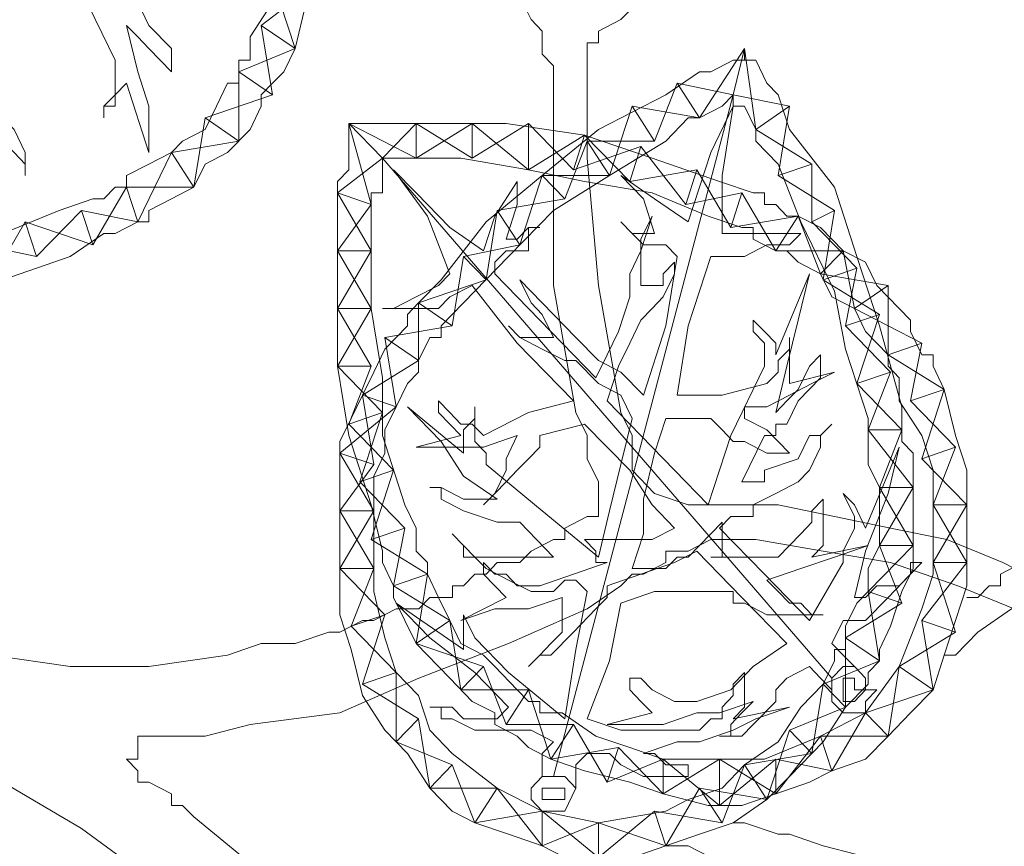
# Model space of a CAD drawing. Units: inches. Extents: x 0 to 31, y -35.8 to 9.2.
# Drawn here: x 13.4 to 15.1, y -20.5 to -19.1 of the extents above; entities that cross this region are included whole.
import ezdxf

# ---------------------------------------------------------------- set-up
doc = ezdxf.new("R2010")
doc.units = ezdxf.units.IN
doc.header["$MEASUREMENT"] = 0
doc.layers.add('Layer 1', color=7, linetype='Continuous')

# ---------------------------------------------------------------- blocks, each defined once
blk = doc.blocks.new('block 3')
at = {"layer": 'Layer 1', "color": 18, "lineweight": 18, "true_color": 0x010101}
for points in [[(13.375, -18.4373), (13.4336, -18.4172), (13.4923, -18.4172), (13.5508, -18.4172), (13.629, -18.4172), (13.6681, -18.4373), (13.7268, -18.4573), (13.7658, -18.4976), (13.8244, -18.5379), (13.8635, -18.578), (13.8831, -18.6181), (13.9222, -18.6785), (13.9417, -18.7387), (13.9417, -18.7992), (13.9612, -18.8594), (13.9612, -18.9199), (13.9417, -19.0003), (13.9222, -19.0606), (13.9026, -19.141), (13.8831, -19.1812), (13.8635, -19.2013), (13.844, -19.2214), (13.844, -19.2414)], [(13.7854, -19.2013), (13.8048, -19.2013), (13.8048, -19.1812), (13.8048, -19.1612), (13.8244, -19.1612), (13.8244, -19.1208), (13.8635, -19.0606), (13.8831, -18.9802), (13.8831, -18.9199), (13.8831, -18.8594), (13.8831, -18.7992), (13.8831, -18.7589), (13.844, -18.6585), (13.7658, -18.578), (13.6876, -18.5177), (13.5899, -18.4774), (13.5508, -18.4774), (13.4923, -18.4774), (13.4336, -18.4774), (13.375, -18.4976)], [(13.2773, -19.5633), (13.3555, -19.4828), (13.4532, -19.503), (13.5313, -19.4226), (13.629, -19.4427), (13.6876, -19.3221), (13.8048, -19.3019), (13.8048, -19.1812), (13.9026, -19.141), (13.8635, -19.0203), (13.9417, -18.9399), (13.8831, -18.8393), (13.9222, -18.7187), (13.844, -18.6585), (13.8244, -18.5379)], [(13.7854, -18.578), (13.8831, -18.6181), (13.8635, -18.7387), (13.9612, -18.8193), (13.8831, -18.9199), (13.9222, -19.0405), (13.844, -19.1008), (13.8635, -19.2214), (13.7462, -19.2617), (13.7268, -19.3823), (13.6095, -19.3823), (13.5508, -19.4828), (13.4336, -19.4427), (13.375, -19.5432)], [(13.5899, -19.1612), (13.5313, -19.0405), (13.4923, -18.9399)], [(13.5899, -19.0405), (13.6095, -19.0606), (13.629, -19.0606), (13.6486, -19.1008), (13.6876, -19.141), (13.6876, -19.1612), (13.6876, -19.1812), (13.6681, -19.1612), (13.6486, -19.141), (13.629, -19.1208), (13.6095, -19.1008)], [(13.6486, -19.3221), (13.6486, -19.2414), (13.629, -19.1812), (13.6095, -19.1008)], [(13.844, -19.1008), (13.9026, -19.141)], [(14.6841, -19.141), (14.6841, -19.1612), (14.6646, -19.1612), (14.6255, -19.1812), (14.606, -19.1812), (14.5474, -19.2214), (14.4301, -19.2817), (14.3325, -19.3621), (14.2347, -19.4427), (14.1566, -19.5432), (14.1175, -19.5834), (14.098, -19.6035), (14.098, -19.6235), (14.0784, -19.6436), (14.0589, -19.6639)], [(14.6841, -19.141), (14.6646, -19.2214), (14.352, -20.4078)], [(14.6841, -19.141), (14.606, -19.2617)], [(14.6841, -19.141), (14.6841, -19.1612), (14.7037, -19.1612), (14.7232, -19.2013), (14.7428, -19.2214), (14.7624, -19.2817), (14.8405, -19.3823), (14.8795, -19.503), (14.9187, -19.6235), (14.9578, -19.7644), (14.9578, -19.8246), (14.9773, -19.8448), (14.9773, -19.8851), (14.9773, -19.9051)], [(14.6841, -19.141), (14.7037, -19.2817)], [(13.8048, -19.1812), (13.8635, -19.2214)], [(13.6486, -19.3221), (13.6095, -19.2013)], [(13.6095, -19.3621), (13.6486, -19.3421), (13.6876, -19.3221), (13.7072, -19.3019), (13.7462, -19.2817), (13.7658, -19.2414), (13.7854, -19.2013)], [(13.6095, -19.3621), (13.6486, -19.3421), (13.6876, -19.3221), (13.7072, -19.3019), (13.7462, -19.2817), (13.7658, -19.2414), (13.7854, -19.2013)], [(14.5669, -19.2013), (14.5279, -19.3019), (14.4106, -19.3019)], [(14.606, -19.2617), (14.5669, -19.2013)], [(14.5669, -19.2013), (14.6646, -19.2214)], [(14.1175, -19.7039), (14.1175, -19.6839), (14.1371, -19.6436), (14.1566, -19.6436), (14.1566, -19.6235), (14.1957, -19.5834), (14.2738, -19.503), (14.352, -19.4226), (14.4497, -19.3621), (14.5474, -19.3019), (14.5865, -19.2617), (14.606, -19.2617), (14.6451, -19.2414), (14.6646, -19.2214)], [(14.9187, -19.9252), (14.9187, -19.9051), (14.8991, -19.8649), (14.8991, -19.8448), (14.8991, -19.8246), (14.8991, -19.7845), (14.86, -19.6639), (14.8405, -19.5633), (14.7819, -19.4427), (14.7428, -19.3421), (14.7037, -19.3019), (14.7037, -19.2817), (14.6841, -19.2414), (14.6646, -19.2414), (14.6646, -19.2214)], [(14.7624, -19.2414), (14.6646, -19.2214)], [(13.6486, -19.4226), (13.6876, -19.4025), (13.7268, -19.3823), (13.7462, -19.3421), (13.7854, -19.3221), (13.8244, -19.2817), (13.844, -19.2414)], [(13.6486, -19.4226), (13.6876, -19.4025), (13.7268, -19.3823), (13.7462, -19.3421), (13.7854, -19.3221), (13.8244, -19.2817), (13.844, -19.2414)], [(14.4888, -19.2414), (14.4497, -19.3621), (14.3325, -19.3621)], [(14.5279, -19.4627), (14.5083, -19.4025), (14.4692, -19.3621), (14.5279, -19.4025), (14.5865, -19.4427), (14.606, -19.3823), (14.6255, -19.3221), (14.6646, -19.2414), (14.6451, -19.3621), (14.6451, -19.4627), (14.6646, -19.4627), (14.7037, -19.4627), (14.7428, -19.4627), (14.7819, -19.4627), (14.7624, -19.4828), (14.7232, -19.4828), (14.6841, -19.503), (14.6646, -19.503), (14.6255, -19.503), (14.5865, -19.6235), (14.5669, -19.7442)], [(14.5279, -19.3019), (14.4888, -19.2414)], [(14.606, -19.2617), (14.4888, -19.2414)], [(14.7037, -19.2817), (14.7624, -19.2414)], [(14.7624, -19.2414), (14.7428, -19.3621), (14.8405, -19.4226)], [(13.7462, -19.2617), (13.8048, -19.3019)], [(14.7037, -19.2817), (14.8014, -19.3421)], [(14.4106, -19.3019), (14.3716, -19.4025), (14.2543, -19.4226)], [(14.4497, -19.3621), (14.4106, -19.3019)], [(13.6876, -19.3221), (13.7268, -19.3823)], [(14.7428, -19.3621), (14.8014, -19.3421)], [(14.8014, -19.3421), (14.8014, -19.4427), (14.8795, -19.523)], [(13.6095, -19.3621), (13.6095, -19.3823), (13.5899, -19.3823), (13.5704, -19.4025), (13.5508, -19.4025), (13.4923, -19.4226), (13.3946, -19.4627), (13.2773, -19.503), (13.1601, -19.503), (13.0624, -19.523), (13.0037, -19.523), (12.9842, -19.523), (12.9647, -19.523), (12.9451, -19.523), (12.9256, -19.523)], [(14.3325, -19.3621), (14.2934, -19.4828), (14.1957, -19.503), (14.1761, -19.6235), (14.0589, -19.6436), (14.0784, -19.7644), (13.9807, -19.8448), (14.0394, -19.9454), (13.9807, -20.0459), (14.0589, -20.1262), (14.0198, -20.2469), (14.1175, -20.3073), (14.1371, -20.4279), (14.2543, -20.4279), (14.3325, -20.5284)], [(14.3716, -19.4025), (14.3325, -19.3621)], [(13.6095, -19.3823), (13.629, -19.4427)], [(13.6486, -19.4226), (13.6486, -19.4427), (13.629, -19.4427), (13.5899, -19.4627), (13.5704, -19.4627), (13.5118, -19.503), (13.3946, -19.5432), (13.2578, -19.5633), (13.1405, -19.5834), (13.0233, -19.5834), (12.9451, -19.5834), (12.9256, -19.5834), (12.8865, -19.5834), (12.867, -19.5834)], [(13.5313, -19.4226), (13.5508, -19.4828)], [(14.3325, -20.4682), (14.2152, -20.4882), (14.1761, -20.3877), (14.0784, -20.3475), (14.0784, -20.2268), (14.0003, -20.1463), (14.0394, -20.0459), (13.9807, -19.9454), (14.0394, -19.8649), (14.0198, -19.7442), (14.1175, -19.6839), (14.1175, -19.5834), (14.2347, -19.5432), (14.2543, -19.4226)], [(14.2934, -19.4828), (14.2543, -19.4226)], [(14.8014, -19.4427), (14.8405, -19.4226)], [(14.8405, -19.4226), (14.821, -19.5432), (14.9187, -19.6035)], [(13.4336, -19.4427), (13.4532, -19.503)], [(14.5474, -19.4828), (14.5669, -19.503), (14.5474, -19.6235), (14.5083, -19.7442), (14.4692, -19.7039), (14.4301, -19.6839), (14.3911, -19.6436), (14.352, -19.6035), (14.3325, -19.5834), (14.2934, -19.5432), (14.313, -19.5834), (14.3325, -19.6035), (14.352, -19.6436)], [(14.2347, -19.5432), (14.1957, -19.503)], [(14.8795, -19.523), (14.86, -19.6235), (14.9382, -19.7039), (14.8991, -19.8046), (14.9773, -19.9051), (14.9187, -20.0057), (14.9578, -20.1061), (14.86, -20.1666), (14.86, -20.2872), (14.7624, -20.3274), (14.7232, -20.4479), (14.606, -20.4279), (14.5474, -20.5284), (14.4301, -20.4882), (14.3325, -20.5284)], [(14.821, -19.5432), (14.8795, -19.523)], [(14.1761, -19.6235), (14.1175, -19.5834)], [(14.3325, -20.4682), (14.4301, -20.5486), (14.5279, -20.4682), (14.6451, -20.4882), (14.6841, -20.3877), (14.8014, -20.3676), (14.821, -20.2469), (14.9187, -20.2067), (14.8991, -20.086), (14.9773, -20.0057), (14.9187, -19.9051), (14.9578, -19.8046), (14.8795, -19.7241), (14.9187, -19.6035)], [(14.86, -19.6235), (14.9187, -19.6035)], [(14.1175, -19.6839), (14.0589, -19.6436)], [(14.0589, -19.6639), (14.0394, -19.7039), (14.0198, -19.7442), (14.0003, -19.7845), (13.9807, -19.8246), (13.9807, -19.8649), (13.9807, -19.9252)], [(14.0589, -19.6639), (14.0394, -19.7039), (14.0198, -19.7442), (14.0003, -19.7845), (13.9807, -19.8246), (13.9807, -19.8649), (13.9807, -19.9252)], [(14.3911, -19.6839), (14.4301, -19.7241), (14.4692, -19.7442), (14.4888, -19.7845), (14.4692, -19.8649), (14.4497, -19.9454), (14.4301, -20.0258)], [(14.1175, -19.7039), (14.098, -19.7241), (14.0784, -19.7644), (14.0589, -19.8046), (14.0589, -19.8448), (14.0394, -19.8851), (14.0394, -19.9252)], [(14.1175, -19.7039), (14.098, -19.7241), (14.0784, -19.7644), (14.0589, -19.8046), (14.0589, -19.8448), (14.0394, -19.8851), (14.0394, -19.9252)], [(14.6841, -19.7644), (14.7232, -19.7644), (14.7624, -19.7442), (14.8014, -19.7241), (14.8405, -19.7039)], [(14.7624, -19.7241), (14.8405, -19.7039)], [(14.8795, -19.7241), (14.9382, -19.7039)], [(14.5669, -19.7442), (14.6451, -19.7442), (14.7232, -19.7241)], [(14.0784, -19.7644), (14.0198, -19.7442)], [(14.098, -19.7644), (14.1957, -19.8448)], [(14.098, -19.7644), (14.1566, -19.8246), (14.1957, -19.8851), (14.2543, -19.9252)], [(14.2347, -19.8649), (14.2347, -19.8448), (14.2152, -19.8246), (14.2152, -19.8046), (14.2152, -19.7644), (14.2152, -19.7845), (14.1957, -19.8046), (14.1957, -19.8246), (14.1957, -19.8448)], [(14.6255, -19.7845), (14.6451, -19.8046), (14.6646, -19.8246), (14.6841, -19.8246), (14.7232, -19.8448), (14.7428, -19.8448), (14.7624, -19.8448), (14.7428, -19.8246), (14.7232, -19.8046), (14.6841, -19.7845), (14.6841, -19.7644)], [(14.6255, -19.7845), (14.5474, -19.7845), (14.5279, -19.8448), (14.5083, -19.9252), (14.5083, -19.9854), (14.4888, -20.0459)], [(14.8991, -19.8046), (14.9578, -19.8046)], [(14.0394, -19.8649), (13.9807, -19.8448)], [(14.2347, -19.8649), (14.3325, -19.9454), (14.4301, -20.0258)], [(14.9187, -20.1866), (14.9382, -20.1463), (14.9578, -20.086), (14.9773, -20.0459), (14.9773, -20.0057), (14.9773, -19.9654), (14.9773, -19.9051)], [(14.9187, -19.9051), (14.9773, -19.9051)], [(14.9187, -20.1866), (14.9187, -20.2067), (14.8991, -20.2268), (14.8991, -20.2469), (14.86, -20.2872), (14.821, -20.3475), (14.7624, -20.4078), (14.7232, -20.4479), (14.6646, -20.4882), (14.606, -20.5084), (14.5474, -20.5284), (14.4888, -20.5486)], [(14.3716, -20.5486), (14.3325, -20.5284), (14.2738, -20.5084), (14.2152, -20.4882), (14.1761, -20.4682), (14.1371, -20.4279), (14.098, -20.3676), (14.0589, -20.3274), (14.0198, -20.267), (14.0003, -20.1866), (13.9807, -20.1262), (13.9807, -20.0459), (13.9807, -20.0057), (13.9807, -19.9854), (13.9807, -19.9654), (13.9807, -19.9454), (13.9807, -19.9252)], [(14.0394, -19.9252), (14.0394, -19.9454), (14.0394, -19.9654), (14.0394, -19.9854), (14.0394, -20.0258), (14.0394, -20.086), (14.0589, -20.1666), (14.0784, -20.2268), (14.1175, -20.267), (14.1371, -20.3274), (14.1761, -20.3676), (14.2543, -20.4279), (14.3325, -20.4682), (14.4301, -20.4882), (14.5474, -20.4682), (14.5865, -20.4479), (14.6451, -20.4279), (14.6841, -20.3877), (14.7428, -20.3475), (14.7819, -20.2872), (14.821, -20.2469), (14.8405, -20.2067), (14.8405, -20.1866), (14.86, -20.1866), (14.86, -20.1666), (14.86, -20.1463)], [(14.7428, -20.0258), (14.7624, -20.0057), (14.7819, -19.9854), (14.8014, -19.9654), (14.8014, -19.9454), (14.821, -19.9252), (14.821, -19.9454), (14.821, -19.9654), (14.821, -20.0057), (14.8014, -20.0258)], [(14.86, -20.1463), (14.8795, -20.1061), (14.8991, -20.086), (14.8991, -20.0459), (14.9187, -20.0057), (14.9187, -19.9654), (14.9187, -19.9252)], [(14.0394, -19.9454), (13.9807, -19.9454)], [(14.2934, -19.9654), (14.352, -20.0258)], [(14.5474, -20.0459), (14.5669, -20.0258), (14.5865, -20.0258), (14.606, -20.0057), (14.6255, -19.9854), (14.6451, -19.9654), (14.6451, -19.9854), (14.6451, -20.0057), (14.6451, -20.0258), (14.6255, -20.0258)], [(14.7232, -20.066), (14.7819, -20.0459), (14.8405, -20.0258), (14.8991, -20.0057)], [(14.8014, -20.0258), (14.8991, -20.0057)], [(14.9187, -20.0057), (14.9773, -20.0057)], [(14.6255, -20.0258), (14.7428, -20.0258)], [(14.0394, -20.0459), (13.9807, -20.0459)], [(14.4888, -20.0459), (14.5474, -20.0459)], [(14.3911, -20.066), (14.4106, -20.086), (14.3911, -20.1866), (14.3716, -20.3073)], [(14.4106, -20.3073), (14.4497, -20.2067), (14.4692, -20.1061), (14.5279, -20.086), (14.5865, -20.086), (14.6451, -20.086)], [(14.8991, -20.086), (14.9578, -20.1061)], [(14.0784, -20.1061), (14.1957, -20.1866)], [(14.0784, -20.1061), (14.1371, -20.1666), (14.2152, -20.2268), (14.2738, -20.2872)], [(14.0589, -20.1262), (14.0003, -20.1463)], [(14.2738, -20.2268), (14.2543, -20.2067), (14.2347, -20.1866), (14.2152, -20.1666), (14.1957, -20.1262), (14.1957, -20.1666), (14.1957, -20.1866)], [(14.86, -20.1666), (14.9187, -20.2067)], [(14.0784, -20.2268), (14.0198, -20.2469)], [(14.2738, -20.2268), (14.3716, -20.3073)], [(14.606, -20.3274), (14.6255, -20.3073), (14.6451, -20.3073), (14.6451, -20.2872), (14.6646, -20.267), (14.6646, -20.2469), (14.6841, -20.2268), (14.6841, -20.2469), (14.6841, -20.2872), (14.6646, -20.3073)], [(14.821, -20.2469), (14.86, -20.2872)], [(14.2738, -20.2872), (14.2543, -20.3073), (14.2152, -20.3073), (14.1957, -20.3073), (14.1761, -20.2872), (14.1371, -20.2872), (14.1566, -20.2872), (14.1566, -20.3073), (14.1761, -20.3073), (14.2152, -20.3274), (14.2738, -20.3274), (14.2934, -20.3274), (14.313, -20.3274)], [(14.5083, -20.3676), (14.5669, -20.3475), (14.606, -20.3475), (14.6646, -20.3274), (14.7037, -20.3073), (14.7624, -20.2872)], [(14.6646, -20.3073), (14.7624, -20.2872)], [(14.1175, -20.3073), (14.0784, -20.3475)], [(14.4106, -20.3073), (14.4692, -20.3274), (14.5474, -20.3274), (14.606, -20.3274)], [(14.313, -20.3274), (14.352, -20.3475), (14.3325, -20.3676), (14.3325, -20.4078)], [(14.7624, -20.3274), (14.8014, -20.3676)], [(14.4497, -20.3676), (14.4106, -20.3676), (14.3911, -20.3877), (14.3911, -20.4279)], [(14.5083, -20.3676), (14.5279, -20.3676), (14.5474, -20.3877), (14.5669, -20.3877), (14.5865, -20.3877), (14.5865, -20.4078), (14.5669, -20.4078), (14.5083, -20.4078), (14.4692, -20.3877), (14.4497, -20.3676)], [(14.1761, -20.3877), (14.1371, -20.4279)], [(14.6841, -20.3877), (14.7232, -20.4479)], [(14.3911, -20.4279), (14.3716, -20.4078), (14.352, -20.4078), (14.3325, -20.4078), (14.313, -20.4279), (14.313, -20.4479), (14.3325, -20.4682), (14.352, -20.4682), (14.3716, -20.4682), (14.3911, -20.4279)], [(14.2543, -20.4279), (14.2152, -20.4882)], [(14.3716, -20.4279), (14.3716, -20.4479), (14.352, -20.4479), (14.3325, -20.4479), (14.3325, -20.4279), (14.352, -20.4279), (14.3716, -20.4279)], [(14.606, -20.4279), (14.6451, -20.4882)], [(14.3325, -20.4682), (14.3325, -20.5284)], [(14.5279, -20.4682), (14.5474, -20.5284)], [(14.4301, -20.4882), (14.4301, -20.5486)], [(14.6646, -20.4882), (14.6841, -20.4882), (14.7428, -20.5084), (14.7624, -20.5084), (14.821, -20.5284), (15.0554, -20.5887), (15.2704, -20.6693), (15.329, -20.6894), (15.3485, -20.7094), (15.368, -20.7094), (15.4072, -20.7295), (15.4267, -20.7496)], [(14.5474, -20.5284), (14.5669, -20.5284), (14.5865, -20.5284), (14.6255, -20.5486), (14.6451, -20.5486), (14.6646, -20.5486), (14.7232, -20.5687), (14.9773, -20.629), (15.2117, -20.7094), (15.2704, -20.7496), (15.2899, -20.7496), (15.3094, -20.7496), (15.3485, -20.7698), (15.368, -20.7898)]]:
    blk.add_lwpolyline(points, dxfattribs=at)
for points, knots in [([(13.5899, -19.1612), (13.5899, -19.1612), (13.5899, -19.1812), (13.5899, -19.1812), (13.5899, -19.1812), (13.5899, -19.2214), (13.5899, -19.2214), (13.5899, -19.2214), (13.5704, -19.2414), (13.5704, -19.2414), (13.5704, -19.2414), (13.5704, -19.2617), (13.5704, -19.2617), (13.5704, -19.2617), (13.5704, -19.2414), (13.5704, -19.2414), (13.5704, -19.2414), (13.5899, -19.2414), (13.5899, -19.2414), (13.5899, -19.2414), (13.5899, -19.2214), (13.5899, -19.2214), (13.5899, -19.2214), (13.6095, -19.2013), (13.6095, -19.2013)], [0, 0, 0, 0, 1, 1, 1, 2, 2, 2, 3, 3, 3, 4, 4, 4, 5, 5, 5, 6, 6, 6, 7, 7, 7, 8, 8, 8, 8]), ([(13.375, -19.3019), (13.375, -19.3019), (13.3946, -19.3019), (13.3946, -19.3019), (13.3946, -19.3019), (13.4141, -19.3221), (13.4141, -19.3221), (13.4141, -19.3221), (13.4336, -19.3421), (13.4336, -19.3421), (13.4336, -19.3421), (13.4336, -19.3621), (13.4336, -19.3621), (13.4336, -19.3621), (13.4336, -19.3421), (13.4336, -19.3421), (13.4336, -19.3421), (13.4336, -19.3221), (13.4336, -19.3221), (13.4336, -19.3221), (13.4141, -19.2817), (13.4141, -19.2817), (13.4141, -19.2817), (13.3946, -19.2617), (13.3946, -19.2617), (13.3946, -19.2617), (13.375, -19.2617), (13.375, -19.2617), (13.375, -19.2617), (13.3555, -19.2414), (13.3555, -19.2414)], [0, 0, 0, 0, 1, 1, 1, 2, 2, 2, 3, 3, 3, 4, 4, 4, 5, 5, 5, 6, 6, 6, 7, 7, 7, 8, 8, 8, 9, 9, 9, 10, 10, 10, 10]), ([(14.5279, -19.4627), (14.5279, -19.4627), (14.5083, -19.4627), (14.5083, -19.4627), (14.5083, -19.4627), (14.4888, -19.4627), (14.4888, -19.4627), (14.4888, -19.4627), (14.4692, -19.4427), (14.4692, -19.4427), (14.4692, -19.4427), (14.4888, -19.4627), (14.4888, -19.4627), (14.4888, -19.4627), (14.5083, -19.4828), (14.5083, -19.4828), (14.5083, -19.4828), (14.5279, -19.4828), (14.5279, -19.4828), (14.5279, -19.4828), (14.5474, -19.4828), (14.5474, -19.4828)], [0, 0, 0, 0, 1, 1, 1, 2, 2, 2, 3, 3, 3, 4, 4, 4, 5, 5, 5, 6, 6, 6, 7, 7, 7, 7]), ([(14.352, -19.6436), (14.352, -19.6436), (14.3325, -19.6436), (14.3325, -19.6436), (14.3325, -19.6436), (14.313, -19.6436), (14.313, -19.6436), (14.313, -19.6436), (14.2934, -19.6436), (14.2934, -19.6436), (14.2934, -19.6436), (14.2738, -19.6235), (14.2738, -19.6235), (14.2738, -19.6235), (14.2934, -19.6436), (14.2934, -19.6436), (14.2934, -19.6436), (14.3325, -19.6639), (14.3325, -19.6639), (14.3325, -19.6639), (14.3716, -19.6839), (14.3716, -19.6839), (14.3716, -19.6839), (14.3911, -19.6839), (14.3911, -19.6839)], [0, 0, 0, 0, 1, 1, 1, 2, 2, 2, 3, 3, 3, 4, 4, 4, 5, 5, 5, 6, 6, 6, 7, 7, 7, 8, 8, 8, 8]), ([(14.7232, -19.7241), (14.7232, -19.7241), (14.7428, -19.7039), (14.7428, -19.7039), (14.7428, -19.7039), (14.7428, -19.6839), (14.7428, -19.6839), (14.7428, -19.6839), (14.7624, -19.6639), (14.7624, -19.6639), (14.7624, -19.6639), (14.7624, -19.6436), (14.7624, -19.6436), (14.7624, -19.6436), (14.7624, -19.6639), (14.7624, -19.6639), (14.7624, -19.6639), (14.7624, -19.7039), (14.7624, -19.7039), (14.7624, -19.7039), (14.7624, -19.7241), (14.7624, -19.7241)], [0, 0, 0, 0, 1, 1, 1, 2, 2, 2, 3, 3, 3, 4, 4, 4, 5, 5, 5, 6, 6, 6, 7, 7, 7, 7]), ([(14.2934, -19.9654), (14.2934, -19.9654), (14.2738, -19.9654), (14.2738, -19.9654), (14.2738, -19.9654), (14.2543, -19.9654), (14.2543, -19.9654), (14.2543, -19.9654), (14.1957, -19.9454), (14.1957, -19.9454), (14.1957, -19.9454), (14.1566, -19.9252), (14.1566, -19.9252), (14.1566, -19.9252), (14.1566, -19.9051), (14.1566, -19.9051), (14.1566, -19.9051), (14.1371, -19.9051), (14.1371, -19.9051), (14.1371, -19.9051), (14.1566, -19.9051), (14.1566, -19.9051), (14.1566, -19.9051), (14.1957, -19.9252), (14.1957, -19.9252), (14.1957, -19.9252), (14.2152, -19.9252), (14.2152, -19.9252), (14.2152, -19.9252), (14.2543, -19.9252), (14.2543, -19.9252)], [0, 0, 0, 0, 1, 1, 1, 2, 2, 2, 3, 3, 3, 4, 4, 4, 5, 5, 5, 6, 6, 6, 7, 7, 7, 8, 8, 8, 9, 9, 9, 10, 10, 10, 10]), ([(14.352, -20.0258), (14.352, -20.0258), (14.3325, -20.0258), (14.3325, -20.0258), (14.3325, -20.0258), (14.313, -20.0258), (14.313, -20.0258), (14.313, -20.0258), (14.2543, -20.0258), (14.2543, -20.0258), (14.2543, -20.0258), (14.2152, -20.0258), (14.2152, -20.0258), (14.2152, -20.0258), (14.1957, -20.0057), (14.1957, -20.0057), (14.1957, -20.0057), (14.1761, -19.9854), (14.1761, -19.9854), (14.1761, -19.9854), (14.1957, -20.0057), (14.1957, -20.0057), (14.1957, -20.0057), (14.1957, -20.0258), (14.1957, -20.0258), (14.1957, -20.0258), (14.2152, -20.0258), (14.2152, -20.0258), (14.2152, -20.0258), (14.2347, -20.0459), (14.2347, -20.0459), (14.2347, -20.0459), (14.2738, -20.066), (14.2738, -20.066), (14.2738, -20.066), (14.313, -20.086), (14.313, -20.086), (14.313, -20.086), (14.352, -20.086), (14.352, -20.086), (14.352, -20.086), (14.3716, -20.066), (14.3716, -20.066), (14.3716, -20.066), (14.3911, -20.066), (14.3911, -20.066)], [0, 0, 0, 0, 1, 1, 1, 2, 2, 2, 3, 3, 3, 4, 4, 4, 5, 5, 5, 6, 6, 6, 7, 7, 7, 8, 8, 8, 9, 9, 9, 10, 10, 10, 11, 11, 11, 12, 12, 12, 13, 13, 13, 14, 14, 14, 15, 15, 15, 15]), ([(14.6451, -20.086), (14.6451, -20.086), (14.6646, -20.086), (14.6646, -20.086), (14.6646, -20.086), (14.6646, -20.1061), (14.6646, -20.1061), (14.6646, -20.1061), (14.6841, -20.1061), (14.6841, -20.1061), (14.6841, -20.1061), (14.7232, -20.1262), (14.7232, -20.1262), (14.7232, -20.1262), (14.7819, -20.1262), (14.7819, -20.1262), (14.7819, -20.1262), (14.8014, -20.1262), (14.8014, -20.1262), (14.8014, -20.1262), (14.821, -20.1262), (14.821, -20.1262), (14.821, -20.1262), (14.8014, -20.1262), (14.8014, -20.1262), (14.8014, -20.1262), (14.7819, -20.1061), (14.7819, -20.1061), (14.7819, -20.1061), (14.7624, -20.1061), (14.7624, -20.1061), (14.7624, -20.1061), (14.7428, -20.086), (14.7428, -20.086), (14.7428, -20.086), (14.7232, -20.066), (14.7232, -20.066)], [0, 0, 0, 0, 1, 1, 1, 2, 2, 2, 3, 3, 3, 4, 4, 4, 5, 5, 5, 6, 6, 6, 7, 7, 7, 8, 8, 8, 9, 9, 9, 10, 10, 10, 11, 11, 11, 12, 12, 12, 12])]:
    blk.add_open_spline(points, degree=3, knots=knots, dxfattribs=at)
blk = doc.blocks.new('block 5')
at = {"layer": 'Layer 1', "color": 18, "lineweight": 18, "true_color": 0x010101}
for points in [[(13.9807, -18.6683), (13.9807, -18.6884), (14.0198, -18.7085), (14.0393, -18.7287), (14.0784, -18.7488), (14.1371, -18.809), (14.1957, -18.8895), (14.2543, -18.9699), (14.2934, -19.0504), (14.313, -19.0906), (14.3325, -19.1108), (14.3325, -19.1308), (14.3325, -19.1509), (14.3519, -19.171)], [(14.7037, -18.8292), (14.6841, -18.8292), (14.6841, -18.8493), (14.6647, -18.8694), (14.6647, -18.8895), (14.645, -18.9097), (14.5669, -18.9901), (14.4888, -19.0705), (14.4692, -19.0906), (14.4301, -19.1108), (14.4301, -19.1308), (14.4105, -19.1308), (14.4105, -19.1509)], [(14.4105, -19.1509), (14.4105, -19.171), (14.4105, -19.1912), (14.4105, -19.2314), (14.4105, -19.2515), (14.4105, -19.2916), (14.4105, -19.3116), (14.4105, -19.3319), (14.4301, -19.5531), (14.4692, -19.7742), (14.4888, -19.8144), (14.4888, -19.8347), (14.4888, -19.8548), (14.4888, -19.8749), (14.5279, -19.915), (14.5865, -19.9351), (14.6255, -19.9351), (14.645, -19.9351), (14.6647, -19.9351), (14.6841, -19.9351), (14.7037, -19.9351), (14.7428, -19.9351), (14.8404, -19.9553), (14.9382, -19.9754), (15.0359, -19.9955), (15.1336, -20.0356), (15.1727, -20.0557)], [(14.3519, -19.171), (14.3519, -19.1912), (14.3519, -19.2113), (14.3519, -19.2515), (14.3519, -19.2716), (14.3519, -19.3319), (14.3519, -19.5531), (14.3911, -19.7742), (14.4105, -19.8144), (14.4105, -19.8347), (14.4105, -19.8548), (14.4301, -19.895), (14.4301, -19.915)], [(14.4301, -19.915), (14.4301, -19.9351), (14.4301, -19.9553), (14.4105, -19.9553), (14.3716, -19.9754), (14.3716, -19.9955), (14.3519, -19.9955), (14.313, -20.0156), (14.2934, -20.0356), (14.2543, -20.0356), (14.2348, -20.0557), (14.2152, -20.0557), (14.1957, -20.0759), (14.1762, -20.0759), (14.1762, -20.096), (14.1566, -20.096), (14.1371, -20.096), (14.1176, -20.1162), (14.098, -20.1162), (14.0784, -20.1162), (14.0393, -20.1362), (14.0198, -20.1362), (13.9807, -20.1563), (13.9612, -20.1563), (13.9026, -20.1764), (13.8831, -20.1764), (13.8439, -20.1764), (13.7853, -20.1965), (13.6486, -20.2165), (13.5118, -20.2165), (13.3749, -20.1965)], [(14.5669, -20.0156), (14.5865, -20.0156), (14.6255, -19.9955), (14.645, -19.9955), (14.7037, -19.9955), (14.8209, -20.0156), (14.9382, -20.0356), (15.0554, -20.0759), (15.1532, -20.1162), (15.2118, -20.1563), (15.2313, -20.1764), (15.2508, -20.1965), (15.2703, -20.1965)], [(14.5669, -20.0156), (14.5669, -20.0156), (14.5474, -20.0156), (14.5474, -20.0356), (14.5083, -20.0557), (14.4888, -20.0557), (14.4692, -20.0759), (14.4105, -20.1162), (14.2738, -20.1764), (14.1176, -20.2369), (13.9807, -20.2971), (13.8244, -20.3172), (13.7463, -20.3373), (13.7267, -20.3373), (13.7072, -20.3373), (13.6681, -20.3373), (13.6486, -20.3373), (13.6291, -20.3373), (13.6291, -20.3575), (13.6291, -20.3775), (13.6094, -20.3775), (13.6291, -20.3977)], [(13.1406, -20.2971), (13.1601, -20.2971), (13.1992, -20.3172), (13.2187, -20.3172), (13.2578, -20.3373), (13.3946, -20.4178), (13.5313, -20.4982), (13.6681, -20.5987), (13.7658, -20.6993), (13.8831, -20.8198), (13.9612, -20.9606), (14.0393, -21.1013), (14.098, -21.2422), (14.1566, -21.403), (14.1762, -21.5638), (14.1957, -21.6041), (14.1957, -21.6242), (14.1957, -21.6644), (14.1957, -21.6844)], [(13.6291, -20.3977), (13.6291, -20.4178), (13.6486, -20.4178), (13.6877, -20.4378), (13.6877, -20.458), (13.7072, -20.458), (13.7267, -20.478), (13.8244, -20.5584), (13.9026, -20.659), (13.9807, -20.7597), (14.0589, -20.8603), (14.1176, -20.9606), (14.1762, -21.0813), (14.2152, -21.202), (14.2543, -21.3226), (14.2934, -21.4431), (14.313, -21.5638), (14.313, -21.6041), (14.313, -21.6242), (14.313, -21.6644), (14.313, -21.6844)]]:
    blk.add_lwpolyline(points, dxfattribs=at)
blk = doc.blocks.new('block 6')
at = {"layer": 'Layer 1', "color": 18, "lineweight": 18, "true_color": 0x010101}
for points in [[(15.1682, -20.0356), (15.1292, -20.0557), (15.1292, -20.0759), (15.1097, -20.0759), (15.09, -20.096), (15.0705, -20.096)], [(14.074, -20.096), (14.074, -20.0759), (14.0545, -20.0356), (14.0545, -20.0156), (14.035, -19.9351), (13.996, -19.8144), (13.9762, -19.6939), (13.9762, -19.5531), (13.9762, -19.4324), (13.9762, -19.3723), (13.996, -19.3521), (13.996, -19.3319), (13.996, -19.2916), (13.996, -19.2716)], [(13.996, -19.2716), (14.0155, -19.2716), (14.0545, -19.2716), (14.074, -19.2716), (14.0935, -19.2716), (14.1522, -19.2716), (14.2695, -19.2716), (14.4062, -19.2916), (14.5235, -19.3319), (14.6407, -19.3723), (14.6992, -19.3923), (14.7187, -19.3923), (14.7187, -19.4123), (14.7385, -19.4123), (14.758, -19.4324), (14.7775, -19.4324)], [(13.996, -19.2716), (14.0545, -19.3319), (14.836, -20.2369)], [(13.996, -19.2716), (14.035, -19.4123)], [(13.996, -19.2716), (14.113, -19.3319)], [(14.113, -19.2716), (14.0545, -19.3319)], [(14.113, -19.3319), (14.113, -19.2716)], [(14.113, -19.3319), (14.2107, -19.2716)], [(14.113, -19.2716), (14.2107, -19.3319), (14.3085, -19.2716)], [(14.2107, -19.3319), (14.2107, -19.2716)], [(14.2107, -19.2716), (14.3085, -19.3521), (14.4062, -19.2916)], [(14.3085, -19.3521), (14.3085, -19.2716)], [(14.3085, -19.2716), (14.3867, -19.3521), (14.5039, -19.3116)], [(14.3867, -19.3521), (14.4062, -19.2916)], [(14.4062, -19.2916), (14.4845, -19.3723), (14.6015, -19.3521), (14.6602, -19.4526), (14.7775, -19.4324), (14.8165, -19.533), (14.9337, -19.5531), (14.9337, -19.6737), (15.0315, -19.7341), (14.9925, -19.8548), (15.0705, -19.9351), (15.012, -20.0356), (15.051, -20.1563), (14.9532, -20.2165), (14.9337, -20.3373)], [(14.4845, -19.3723), (14.5039, -19.3116)], [(14.8947, -20.2971), (15.012, -20.257), (14.9925, -20.1362), (15.0705, -20.0356), (15.012, -19.9351), (15.051, -19.8347), (14.973, -19.7541), (14.9925, -19.6536), (14.8752, -19.5932), (14.8557, -19.4929), (14.7385, -19.4929), (14.6797, -19.3923), (14.582, -19.4123), (14.5039, -19.3116)], [(13.9762, -19.3923), (14.0545, -19.3319)], [(14.0545, -19.3319), (14.0545, -19.3521), (14.0545, -19.3923), (14.035, -19.3923), (14.035, -19.4123), (14.035, -19.4726), (14.035, -19.5932), (14.0545, -19.7139), (14.0545, -19.8144), (14.0935, -19.9351), (14.113, -19.9754), (14.113, -19.9955), (14.113, -20.0156), (14.1327, -20.0356), (14.1327, -20.0557)], [(14.758, -19.4929), (14.7385, -19.4929), (14.6992, -19.4726), (14.6992, -19.4526), (14.6797, -19.4526), (14.6212, -19.4324), (14.5235, -19.3923), (14.4062, -19.3723), (14.3085, -19.3521), (14.1912, -19.3319), (14.1327, -19.3319), (14.113, -19.3319), (14.074, -19.3319), (14.0545, -19.3319)], [(14.582, -19.4123), (14.6015, -19.3521)], [(14.035, -19.4123), (13.9762, -19.3923)], [(13.9762, -19.3923), (14.035, -19.4929), (13.9762, -19.5932)], [(14.6602, -19.4526), (14.6797, -19.3923)], [(14.035, -19.4123), (13.9762, -19.4929)], [(14.25, -19.5129), (14.25, -19.533), (14.328, -19.6135), (14.4257, -19.7139), (14.4452, -19.6737), (14.4648, -19.6336), (14.4845, -19.5732), (14.4845, -19.533), (14.5039, -19.4929), (14.5235, -19.4324), (14.5039, -19.4726), (14.5039, -19.5129), (14.5039, -19.5531)], [(14.7385, -19.4929), (14.7775, -19.4324)], [(14.7775, -19.4324), (14.8165, -19.4526), (14.8557, -19.4929), (14.8947, -19.5129), (14.9142, -19.5531), (14.9532, -19.5932), (14.973, -19.6135)], [(14.7775, -19.4324), (14.8165, -19.4526), (14.8557, -19.4929), (14.8947, -19.5129), (14.9142, -19.5531), (14.9532, -19.5932), (14.973, -19.6135)], [(14.035, -19.4929), (13.9762, -19.4929)], [(13.9762, -19.4929), (14.035, -19.5932), (13.9762, -19.6939)], [(14.758, -19.4929), (14.7775, -19.5129), (14.8165, -19.533), (14.836, -19.5732), (14.8752, -19.5932), (14.8947, -19.6336), (14.9142, -19.6536)], [(14.758, -19.4929), (14.7775, -19.5129), (14.8165, -19.533), (14.836, -19.5732), (14.8752, -19.5932), (14.8947, -19.6336), (14.9142, -19.6536)], [(14.8165, -19.533), (14.8557, -19.4929)], [(14.5039, -19.6135), (14.5235, -19.5932), (14.543, -19.5732), (14.5625, -19.533), (14.5625, -19.5129), (14.543, -19.533), (14.543, -19.5531), (14.5235, -19.5531), (14.5039, -19.5531)], [(14.797, -19.533), (14.7385, -19.6737)], [(14.797, -19.533), (14.7775, -19.6135), (14.758, -19.6939), (14.7385, -19.7742)], [(14.8752, -19.5932), (14.9337, -19.5531)], [(14.035, -19.5932), (13.9762, -19.5932)], [(13.9762, -19.5932), (14.035, -19.6939), (13.996, -19.7944)], [(14.973, -19.6135), (14.973, -19.6336), (14.9925, -19.6737), (15.012, -19.6737), (15.012, -19.6939), (15.0315, -19.7341), (15.051, -19.8144), (15.0705, -19.8749), (15.0705, -19.9553), (15.0705, -20.0156), (15.0705, -20.0759), (15.051, -20.1362), (15.0315, -20.1965), (15.012, -20.257), (14.973, -20.2971), (14.9337, -20.3373), (14.8947, -20.3775), (14.836, -20.3977), (14.797, -20.4178), (14.7385, -20.4378), (14.6797, -20.458), (14.6212, -20.458), (14.543, -20.4378), (14.4845, -20.4178), (14.4062, -20.3977), (14.3475, -20.3775), (14.3085, -20.3575), (14.289, -20.3373), (14.25, -20.3172), (14.25, -20.2971)], [(14.5039, -19.6135), (14.4845, -19.6536), (14.4648, -19.6939), (14.4452, -19.7541), (14.5039, -19.8144), (14.5625, -19.8749), (14.6212, -19.9351)], [(14.7385, -19.6737), (14.7385, -19.6536), (14.7187, -19.6336), (14.6992, -19.6135), (14.6992, -19.6336), (14.7187, -19.6536), (14.7187, -19.6737), (14.7187, -19.6939)], [(14.9142, -19.6536), (14.9337, -19.6737), (14.9337, -19.6939), (14.9532, -19.7139), (14.9532, -19.7541), (14.9925, -19.8144), (15.012, -19.8749), (15.012, -19.9351), (15.012, -19.9955), (15.012, -20.0557), (14.9925, -20.1162), (14.9532, -20.2165), (14.8947, -20.2971), (14.8165, -20.3373), (14.7187, -20.3775), (14.6602, -20.3775), (14.6015, -20.3775), (14.543, -20.3775), (14.4845, -20.3575), (14.4257, -20.3373), (14.3672, -20.2971), (14.328, -20.2971), (14.328, -20.277), (14.3085, -20.277), (14.289, -20.257)], [(14.9337, -19.6737), (14.9925, -19.6536)], [(14.7187, -19.8144), (14.7385, -19.8144), (14.7385, -19.7944), (14.758, -19.7944), (14.7775, -19.7541), (14.8165, -19.7139), (14.8165, -19.6939), (14.8165, -19.6737), (14.797, -19.6939), (14.7775, -19.7341), (14.758, -19.7541), (14.7385, -19.7742)], [(14.035, -19.6939), (13.9762, -19.6939)], [(13.9762, -19.6939), (14.0545, -19.7742), (14.0155, -19.895), (14.0935, -19.9754), (14.074, -20.0759), (14.1717, -20.1362), (14.1912, -20.257), (14.3085, -20.257), (14.3475, -20.3775), (14.4648, -20.3575), (14.543, -20.4378), (14.6407, -20.3775), (14.7385, -20.4378), (14.8165, -20.3373), (14.9337, -20.3373)], [(14.7187, -19.6939), (14.6602, -19.8144), (14.6212, -19.9351)], [(14.973, -19.7541), (15.0315, -19.7341)], [(14.2302, -19.8144), (14.2107, -19.7944), (14.1912, -19.7944), (14.1717, -19.7742), (14.1522, -19.7541), (14.1522, -19.7742), (14.1717, -19.7944), (14.1912, -19.8144)], [(14.3867, -19.7541), (14.3085, -19.7742), (14.2302, -19.8144)], [(14.0545, -19.7742), (13.996, -19.7944)], [(14.8947, -20.2971), (14.836, -20.3977), (14.7385, -20.3775), (14.6407, -20.458), (14.543, -20.3775), (14.4452, -20.4178), (14.3867, -20.3172), (14.2695, -20.3172), (14.2302, -20.2165), (14.113, -20.1764), (14.1327, -20.0557), (14.035, -19.9955), (14.074, -19.8749), (13.996, -19.7944)], [(14.328, -19.8144), (14.4062, -19.7944), (14.4452, -19.8347), (14.4845, -19.8749), (14.5235, -19.9351), (14.5625, -19.9754)], [(14.289, -19.8144), (14.2302, -19.8347), (14.1912, -19.8347), (14.1522, -19.8347), (14.113, -19.8347)], [(14.1912, -19.8144), (14.113, -19.8347)], [(14.7187, -19.8144), (14.6797, -19.895)], [(14.9532, -19.8347), (14.9337, -19.915), (14.8947, -20.0156), (14.8752, -20.096)], [(14.9532, -19.8347), (14.8947, -19.9754)], [(14.9925, -19.8548), (15.051, -19.8347)], [(14.074, -19.8749), (14.0155, -19.895)], [(14.8557, -20.0356), (14.8557, -20.0156), (14.8752, -19.9754), (14.8752, -19.9553), (14.8557, -19.915), (14.8752, -19.9351), (14.8947, -19.9754)], [(15.012, -19.9351), (15.0705, -19.9351)], [(14.6602, -19.9553), (14.6407, -19.9754), (14.7187, -20.0557), (14.797, -20.1362)], [(14.0935, -19.9754), (14.035, -19.9955)], [(14.5625, -19.9754), (14.5235, -19.9955)], [(14.5235, -19.9955), (14.5039, -19.9955), (14.4648, -19.9955), (14.4452, -19.9955), (14.4257, -19.9955), (14.4062, -19.9955), (14.4257, -20.0156), (14.4257, -20.0356), (14.4452, -20.0356)], [(15.7349, -20.0156), (15.7154, -20.0156), (15.6762, -19.9955), (15.6567, -19.9955), (15.5982, -19.9955), (15.4809, -20.0156), (15.3637, -20.0356), (15.2464, -20.0759), (15.1487, -20.1162), (15.09, -20.1563), (15.0705, -20.1764), (15.051, -20.1965), (15.0315, -20.1965)], [(14.758, -20.1764), (14.6797, -20.096), (14.6015, -20.0156), (14.5625, -20.0356), (14.5039, -20.0557), (14.4452, -20.0759)], [(14.328, -20.0759), (14.3085, -20.0759), (14.289, -20.0759), (14.2695, -20.0557), (14.25, -20.0557), (14.2302, -20.0356)], [(14.2302, -20.0356), (14.2302, -20.0557), (14.25, -20.0759), (14.2695, -20.096)], [(14.4452, -20.0356), (14.328, -20.0759)], [(14.8557, -20.0356), (14.797, -20.1362)], [(14.8752, -20.096), (14.8947, -20.096), (14.9142, -20.0759), (14.9532, -20.0759), (14.973, -20.0557), (14.9925, -20.0356), (14.973, -20.0356), (14.973, -20.0557), (14.9337, -20.096), (14.8947, -20.1362), (14.8752, -20.1362), (14.8557, -20.1362)], [(15.012, -20.0356), (15.0705, -20.0356)], [(14.1327, -20.0557), (14.074, -20.0759)], [(14.289, -20.257), (14.25, -20.2165), (14.2302, -20.1965), (14.1912, -20.1764), (14.1717, -20.1362), (14.1522, -20.096), (14.1327, -20.0557)], [(14.25, -20.2971), (14.2107, -20.277), (14.1717, -20.2369), (14.1522, -20.2165), (14.113, -20.1764), (14.0935, -20.1362), (14.074, -20.096)], [(14.3672, -20.096), (14.3085, -20.1162), (14.25, -20.1162), (14.1912, -20.1362)], [(14.2695, -20.096), (14.1912, -20.1362)], [(14.1717, -20.1362), (14.113, -20.1764)], [(14.8557, -20.1362), (14.836, -20.1764), (14.8557, -20.1965), (14.8752, -20.2165)], [(14.9925, -20.1362), (15.051, -20.1563)], [(14.758, -20.1764), (14.6992, -20.2165), (14.6602, -20.257), (14.6015, -20.277)], [(14.2302, -20.2165), (14.1912, -20.257)], [(14.758, -20.2369), (14.797, -20.2165), (14.8165, -20.2369), (14.836, -20.257)], [(14.836, -20.257), (14.836, -20.2369), (14.8557, -20.2165), (14.8752, -20.2165), (14.8947, -20.2369), (14.8947, -20.257), (14.9142, -20.257), (14.8947, -20.277), (14.8947, -20.2971), (14.8752, -20.2971), (14.8557, -20.2971), (14.836, -20.277), (14.836, -20.257)], [(14.9532, -20.2165), (15.012, -20.257)], [(14.6015, -20.277), (14.582, -20.277), (14.5625, -20.277), (14.5235, -20.257), (14.5039, -20.2369), (14.4845, -20.2369), (14.4845, -20.257), (14.5039, -20.277), (14.5235, -20.2971)], [(14.8557, -20.257), (14.8557, -20.277), (14.8752, -20.277), (14.8947, -20.257), (14.8752, -20.257), (14.8752, -20.2369), (14.8557, -20.2369), (14.8557, -20.257)], [(14.3085, -20.257), (14.2695, -20.3172)], [(14.6992, -20.277), (14.6407, -20.2971), (14.6015, -20.2971), (14.543, -20.3172), (14.5039, -20.3172), (14.4452, -20.3172)], [(14.5235, -20.2971), (14.4452, -20.3172)], [(14.8947, -20.2971), (14.9337, -20.3373)], [(14.3867, -20.3172), (14.3475, -20.3775)], [(14.8165, -20.3373), (14.836, -20.3977)], [(14.4648, -20.3575), (14.4452, -20.4178)], [(14.543, -20.3775), (14.543, -20.4378)], [(14.6407, -20.3775), (14.6407, -20.458)], [(14.7385, -20.3775), (14.7385, -20.4378)]]:
    blk.add_lwpolyline(points, dxfattribs=at)
for points, knots in [([(14.2695, -19.4726), (14.2695, -19.4726), (14.289, -19.4123), (14.289, -19.4123), (14.289, -19.4123), (14.289, -19.3723), (14.289, -19.3723), (14.289, -19.3723), (14.25, -19.4324), (14.25, -19.4324), (14.25, -19.4324), (14.2302, -19.4929), (14.2302, -19.4929), (14.2302, -19.4929), (14.1717, -19.4526), (14.1717, -19.4526), (14.1717, -19.4526), (14.113, -19.3923), (14.113, -19.3923), (14.113, -19.3923), (14.074, -19.3521), (14.074, -19.3521), (14.074, -19.3521), (14.1327, -19.4324), (14.1327, -19.4324), (14.1327, -19.4324), (14.1717, -19.533), (14.1717, -19.533), (14.1717, -19.533), (14.1522, -19.5531), (14.1522, -19.5531), (14.1522, -19.5531), (14.113, -19.5732), (14.113, -19.5732), (14.113, -19.5732), (14.074, -19.5932), (14.074, -19.5932), (14.074, -19.5932), (14.0545, -19.5932), (14.0545, -19.5932), (14.0545, -19.5932), (14.074, -19.5932), (14.074, -19.5932), (14.074, -19.5932), (14.113, -19.5932), (14.113, -19.5932), (14.113, -19.5932), (14.1522, -19.5932), (14.1522, -19.5932), (14.1522, -19.5932), (14.1717, -19.5732), (14.1717, -19.5732), (14.1717, -19.5732), (14.2107, -19.5531), (14.2107, -19.5531), (14.2107, -19.5531), (14.289, -19.6536), (14.289, -19.6536), (14.289, -19.6536), (14.3867, -19.7541), (14.3867, -19.7541)], [0, 0, 0, 0, 1, 1, 1, 2, 2, 2, 3, 3, 3, 4, 4, 4, 5, 5, 5, 6, 6, 6, 7, 7, 7, 8, 8, 8, 9, 9, 9, 10, 10, 10, 11, 11, 11, 12, 12, 12, 13, 13, 13, 14, 14, 14, 15, 15, 15, 16, 16, 16, 17, 17, 17, 18, 18, 18, 19, 19, 19, 20, 20, 20, 20]), ([(14.2695, -19.4726), (14.2695, -19.4726), (14.289, -19.4726), (14.289, -19.4726), (14.289, -19.4726), (14.3085, -19.4526), (14.3085, -19.4526), (14.3085, -19.4526), (14.328, -19.4526), (14.328, -19.4526), (14.328, -19.4526), (14.3085, -19.4526), (14.3085, -19.4526), (14.3085, -19.4526), (14.3085, -19.4726), (14.3085, -19.4726), (14.3085, -19.4726), (14.3085, -19.4929), (14.3085, -19.4929), (14.3085, -19.4929), (14.289, -19.4929), (14.289, -19.4929), (14.289, -19.4929), (14.2695, -19.4929), (14.2695, -19.4929), (14.2695, -19.4929), (14.25, -19.5129), (14.25, -19.5129)], [0, 0, 0, 0, 1, 1, 1, 2, 2, 2, 3, 3, 3, 4, 4, 4, 5, 5, 5, 6, 6, 6, 7, 7, 7, 8, 8, 8, 9, 9, 9, 9]), ([(14.6797, -19.895), (14.6797, -19.895), (14.6992, -19.895), (14.6992, -19.895), (14.6992, -19.895), (14.7187, -19.895), (14.7187, -19.895), (14.7187, -19.895), (14.7187, -19.8749), (14.7187, -19.8749), (14.7187, -19.8749), (14.7775, -19.8548), (14.7775, -19.8548), (14.7775, -19.8548), (14.797, -19.8144), (14.797, -19.8144), (14.797, -19.8144), (14.8165, -19.8144), (14.8165, -19.8144), (14.8165, -19.8144), (14.836, -19.7944), (14.836, -19.7944), (14.836, -19.7944), (14.8165, -19.8144), (14.8165, -19.8144), (14.8165, -19.8144), (14.8165, -19.8347), (14.8165, -19.8347), (14.8165, -19.8347), (14.797, -19.8749), (14.797, -19.8749), (14.797, -19.8749), (14.7775, -19.895), (14.7775, -19.895), (14.7775, -19.895), (14.7385, -19.915), (14.7385, -19.915), (14.7385, -19.915), (14.6992, -19.9351), (14.6992, -19.9351), (14.6992, -19.9351), (14.6992, -19.9553), (14.6992, -19.9553), (14.6992, -19.9553), (14.6797, -19.9553), (14.6797, -19.9553), (14.6797, -19.9553), (14.6602, -19.9553), (14.6602, -19.9553)], [0, 0, 0, 0, 1, 1, 1, 2, 2, 2, 3, 3, 3, 4, 4, 4, 5, 5, 5, 6, 6, 6, 7, 7, 7, 8, 8, 8, 9, 9, 9, 10, 10, 10, 11, 11, 11, 12, 12, 12, 13, 13, 13, 14, 14, 14, 15, 15, 15, 16, 16, 16, 16]), ([(14.328, -19.8144), (14.328, -19.8144), (14.328, -19.8347), (14.328, -19.8347), (14.328, -19.8347), (14.3085, -19.8548), (14.3085, -19.8548), (14.3085, -19.8548), (14.289, -19.8749), (14.289, -19.8749), (14.289, -19.8749), (14.2695, -19.895), (14.2695, -19.895), (14.2695, -19.895), (14.25, -19.915), (14.25, -19.915), (14.25, -19.915), (14.2302, -19.9351), (14.2302, -19.9351), (14.2302, -19.9351), (14.25, -19.915), (14.25, -19.915), (14.25, -19.915), (14.2695, -19.8749), (14.2695, -19.8749), (14.2695, -19.8749), (14.2695, -19.8548), (14.2695, -19.8548), (14.2695, -19.8548), (14.289, -19.8144), (14.289, -19.8144)], [0, 0, 0, 0, 1, 1, 1, 2, 2, 2, 3, 3, 3, 4, 4, 4, 5, 5, 5, 6, 6, 6, 7, 7, 7, 8, 8, 8, 9, 9, 9, 10, 10, 10, 10]), ([(14.4452, -20.0759), (14.4452, -20.0759), (14.4452, -20.096), (14.4452, -20.096), (14.4452, -20.096), (14.4257, -20.1162), (14.4257, -20.1162), (14.4257, -20.1162), (14.3867, -20.1563), (14.3867, -20.1563), (14.3867, -20.1563), (14.3475, -20.1965), (14.3475, -20.1965), (14.3475, -20.1965), (14.328, -20.1965), (14.328, -20.1965), (14.328, -20.1965), (14.3085, -20.2165), (14.3085, -20.2165), (14.3085, -20.2165), (14.328, -20.1965), (14.328, -20.1965), (14.328, -20.1965), (14.3475, -20.1764), (14.3475, -20.1764), (14.3475, -20.1764), (14.3672, -20.1563), (14.3672, -20.1563), (14.3672, -20.1563), (14.3672, -20.1162), (14.3672, -20.1162), (14.3672, -20.1162), (14.3672, -20.096), (14.3672, -20.096)], [0, 0, 0, 0, 1, 1, 1, 2, 2, 2, 3, 3, 3, 4, 4, 4, 5, 5, 5, 6, 6, 6, 7, 7, 7, 8, 8, 8, 9, 9, 9, 10, 10, 10, 11, 11, 11, 11]), ([(14.758, -20.2369), (14.758, -20.2369), (14.7385, -20.257), (14.7385, -20.257), (14.7385, -20.257), (14.7385, -20.277), (14.7385, -20.277), (14.7385, -20.277), (14.6992, -20.3172), (14.6992, -20.3172), (14.6992, -20.3172), (14.6797, -20.3373), (14.6797, -20.3373), (14.6797, -20.3373), (14.6602, -20.3373), (14.6602, -20.3373), (14.6602, -20.3373), (14.6407, -20.3373), (14.6407, -20.3373), (14.6407, -20.3373), (14.6602, -20.3373), (14.6602, -20.3373), (14.6602, -20.3373), (14.6602, -20.3172), (14.6602, -20.3172), (14.6602, -20.3172), (14.6797, -20.2971), (14.6797, -20.2971), (14.6797, -20.2971), (14.6992, -20.277), (14.6992, -20.277)], [0, 0, 0, 0, 1, 1, 1, 2, 2, 2, 3, 3, 3, 4, 4, 4, 5, 5, 5, 6, 6, 6, 7, 7, 7, 8, 8, 8, 9, 9, 9, 10, 10, 10, 10])]:
    blk.add_open_spline(points, degree=3, knots=knots, dxfattribs=at)
blk = doc.blocks.new('block 2')
at = {"layer": 'Layer 1'}
for name in ['block 3', 'block 5', 'block 6']:
    blk.add_blockref(name, (0, 0), dxfattribs=at)

msp = doc.modelspace()

# ---------------------------------------------------------------- block references
at = {"layer": 'Layer 1'}
msp.add_blockref('block 2', (0, 0), dxfattribs=at)

doc.saveas('drawing.dxf')
